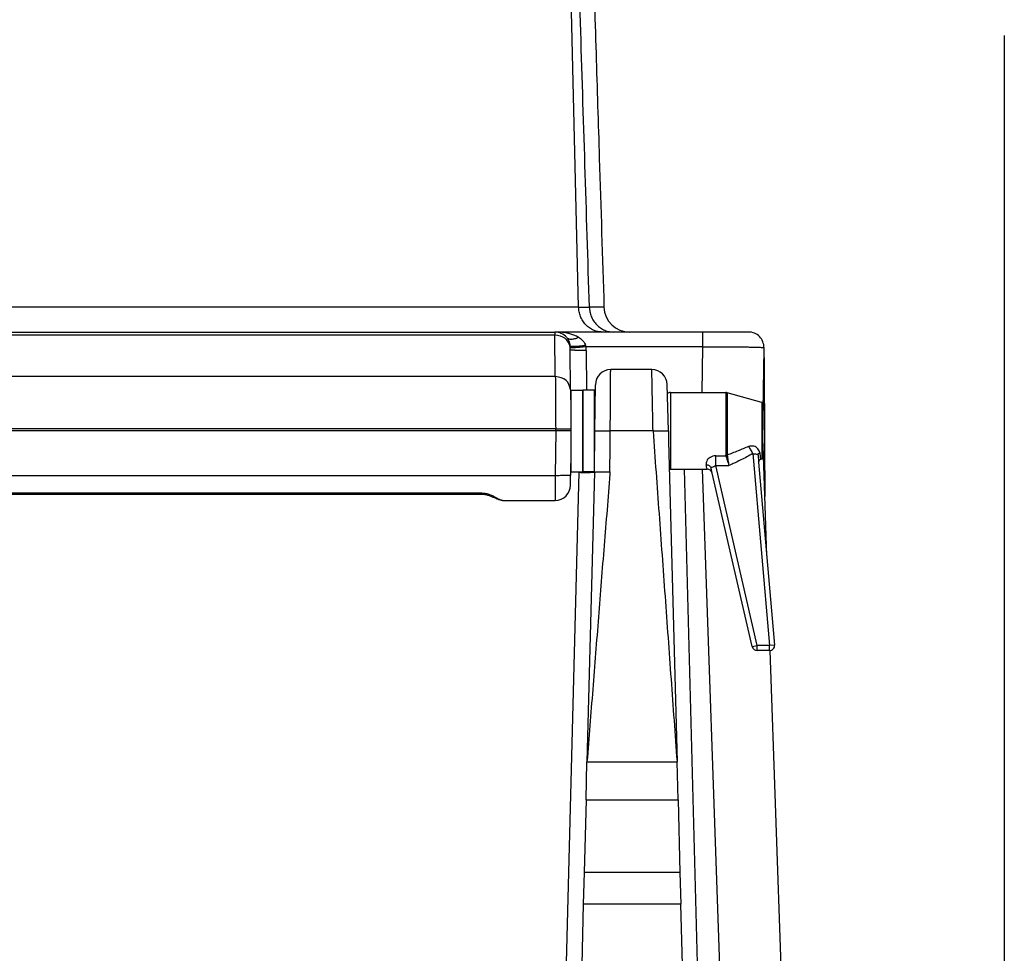
# Model space of a CAD drawing. Units: millimetres. Extents: x -418 to -29, y 85 to 371.
# Drawn here: x -275 to -256, y 245 to 263 of the extents above; entities that cross this region are included whole.
import ezdxf

# ---------------------------------------------------------------- set-up
doc = ezdxf.new("R2010")
doc.units = ezdxf.units.MM
doc.layers.add('1', color=7, linetype='Continuous')
doc.styles.add('CONVERTER_11', font='txt.shx', dxfattribs={"width": 0.54})
doc.dimstyles.new('ME10_DIM_16', dxfattribs={"dimtxt": 40, "dimasz": 30, "dimexe": 20, "dimexo": 20, "dimgap": 20, "dimtad": 0, "dimdec": 0, "dimdsep": 46, "dimtxsty": 'CONVERTER_11', "dimsah": 1, "dimcen": 0.09, "dimclrd": 2, "dimclre": 2, "dimclrt": 4, "dimadec": 0, "dimazin": 0, "dimtfac": 1, "dimtdec": 4, "dimtix": 1, "dimtmove": 0, "dimatfit": 3, "dimfxl": 1, "dimtolj": 1, "dimtzin": 0, "dimarcsym": 0})

# ---------------------------------------------------------------- blocks, each defined once
blk = doc.blocks.new('2052903', base_point=(-2646.09, 2545.02))
at = {"color": 4, "linetype": 'Continuous'}
for p, q in [((-2646.09, 2561.02), (-2646.09, 2553.02)), ((-2646.09, 2561.02), (-2643.79, 2561.02)), ((-2643.79, 2561.02), (-2643.79, 2553.02)), ((-2646.09, 2553.02), (-2646.09, 2553.01)), ((-2646.09, 2553.01), (-2646.09, 2545.02)), ((-2646.09, 2553.01), (-2646.09, 2553.01)), ((-2643.79, 2553.02), (-2643.79, 2545.02)), ((-2646.09, 2545.02), (-2643.79, 2545.02))]:
    blk.add_line(p, q, dxfattribs=at)
blk = doc.blocks.new('2052998_ENTRADA_CA-301__139', base_point=(-2937.09, 2539.43))
at = {"color": 4, "linetype": 'Continuous'}
for p, q in [((-2644.59, 2577.24), (-2647.55, 2699.58)), ((-2847.95, 2571.81), (-2649.23, 2571.81)), ((-2812.05, 2572.37), (-2649.23, 2572.37)), ((-2639.97, 2572.37), (-2649.23, 2572.37)), ((-2649.16, 2563.68), (-2649.23, 2571.81)), ((-2637.8, 2572.37), (-2639.97, 2572.37)), ((-2634.64, 2572.37), (-2637.8, 2572.37)), ((-2620.33, 2572.37), (-2634.64, 2572.37)), ((-2611.32, 2572.37), (-2620.33, 2572.37)), ((-2620.33, 2569.48), (-2643.16, 2569.48)), ((-2620.33, 2569.48), (-2620.48, 2560.52)), ((-2646.16, 2561.04), (-2646.23, 2568.86)), ((-2643.13, 2568.78), (-2643.06, 2561.02)), ((-2608.33, 2569.02), (-2608.6, 2553.02)), ((-2608.32, 2569.32), (-2608.33, 2569.02)), ((-2608.54, 2551.26), (-2608.28, 2566.54)), ((-2649.16, 2563.68), (-2848.02, 2563.68)), ((-2646.16, 2561.04), (-2646.12, 2557.02)), ((-2646.12, 2557.02), (-2646.09, 2553.37)), ((-2649.09, 2553.44), (-2848.09, 2553.44)), ((-2663.75, 2553.02), (-2810.17, 2553.02)), ((-2660.56, 2553.02), (-2663.75, 2553.02)), ((-2660.54, 2553.02), (-2660.56, 2553.02)), ((-2660.49, 2553.02), (-2660.54, 2553.02)), ((-2660.35, 2553.02), (-2660.49, 2553.02)), ((-2649.09, 2553.02), (-2660.35, 2553.02)), ((-2649.09, 2553.02), (-2649.16, 2544.26)), ((-2649.09, 2553.02), (-2649.09, 2553.44)), ((-2646.09, 2553.02), (-2649.09, 2553.02)), ((-2646.09, 2553.01), (-2646.12, 2549.02)), ((-2646.09, 2553.37), (-2646.09, 2553.02)), ((-2646.09, 2553.02), (-2646.09, 2553.01)), ((-2646.09, 2553.01), (-2646.09, 2553.01)), ((-2638.99, 2553.02), (-2638.4, 2553.02)), ((-2630.03, 2553.02), (-2638.4, 2553.02)), ((-2608.63, 2553.02), (-2608.6, 2553.02)), ((-2608.58, 2552.32), (-2608.63, 2552.32)), ((-2646.12, 2549.02), (-2646.16, 2544.34)), ((-2848.01, 2544.26), (-2649.16, 2544.26)), ((-2646.18, 2542.41), (-2646.16, 2544.34)), ((-2833.64, 2540.88), (-2663.54, 2540.88)), ((-2659.5, 2539.43), (-2649.18, 2539.43))]:
    blk.add_line(p, q, dxfattribs=at)
for centre, radius, start, end in [((-2634.64, 2577.37), 5, 181.8004, 270.0012), ((-2649.23, 2569.37), 3, 41.1152, 89.9962), ((-2611.32, 2569.37), 3, 359, 90), ((-2653.81, 2568.67), 7.59, 4.6524, 7.7008), ((-2645.6, 2568.99), 2.48, 11.3833, 19.0343), ((-2651.36, 2568.69), 8.23, 0.5652, 5.4761), ((-2652.22, 2568.8), 5.99, 0.4903, 4.5901), ((-2649.18, 2542.43), 3, 269.9955, 359.4957)]:
    blk.add_arc(centre, radius, start, end, dxfattribs=at)
for points, knots in [([(-2642.48, 2577.24), (-2642.77, 2586.53), (-2643.36, 2605.09), (-2644.24, 2633.2), (-2645.13, 2661.56), (-2645.78, 2682.14), (-2646.17, 2694.69), (-2646.27, 2697.7), (-2646.32, 2699.21)], [0, 0, 0, 0, 27.864577, 55.729185, 84.354979, 112.980435, 117.5042, 122.028015, 122.028015, 122.028015, 122.028015]), ([(-2643.44, 2698.33), (-2643.32, 2694.51), (-2642.98, 2683.6), (-2642.34, 2663.41), (-2641.72, 2643.42), (-2641.09, 2623.69), (-2640.46, 2603.5), (-2639.94, 2586.94), (-2639.63, 2577.22)], [0, 0, 0, 0, 11.456004, 32.758107, 60.583979, 71.453851, 91.989148, 121.167951, 121.167951, 121.167951, 121.167951]), ([(-2644.59, 2577.24), (-2647.08, 2577.24), (-2652.78, 2577.24), (-2662.35, 2577.24), (-2676.27, 2577.24), (-2694.71, 2577.24), (-2717.43, 2577.24), (-2741.46, 2577.24), (-2760.72, 2577.24), (-2774.17, 2577.24), (-2781.79, 2577.24), (-2788.39, 2577.24), (-2794.01, 2577.24), (-2798.39, 2577.24), (-2801.83, 2577.24), (-2805.16, 2577.24), (-2807.43, 2577.24), (-2808.69, 2577.24)], [0, 0, 0, 0, 7.46015, 17.089167, 28.723922, 49.224883, 72.397331, 96.897051, 121.296736, 130.184182, 137.263136, 144.134905, 150.00532, 154.108196, 157.272042, 160.325369, 164.096687, 164.096687, 164.096687, 164.096687]), ([(-2644.59, 2577.24), (-2644.41, 2577.24), (-2644.06, 2577.24), (-2643.53, 2577.24), (-2643, 2577.24), (-2642.65, 2577.24), (-2642.48, 2577.24)], [0, 0, 0, 0, 0.542422, 1.066706, 1.590796, 2.113279, 2.113279, 2.113279, 2.113279]), ([(-2639.97, 2572.37), (-2640.25, 2572.39), (-2640.83, 2572.42), (-2641.68, 2572.69), (-2642.49, 2573.14), (-2643.23, 2573.77), (-2643.82, 2574.55), (-2644.26, 2575.42), (-2644.53, 2576.33), (-2644.57, 2576.94), (-2644.59, 2577.24)], [0, 0, 0, 0, 0.832843, 1.718751, 2.650495, 3.615302, 4.595526, 5.569825, 6.51621, 7.415964, 7.415964, 7.415964, 7.415964]), ([(-2639.63, 2577.22), (-2639.63, 2577.22), (-2639.64, 2577.22), (-2639.66, 2577.22), (-2639.68, 2577.22), (-2639.72, 2577.22), (-2639.76, 2577.22), (-2639.81, 2577.22), (-2639.88, 2577.22), (-2639.95, 2577.22), (-2640.04, 2577.23), (-2640.13, 2577.23), (-2640.24, 2577.23), (-2640.34, 2577.23), (-2640.44, 2577.23), (-2640.53, 2577.23), (-2640.63, 2577.23), (-2640.73, 2577.23), (-2640.84, 2577.23), (-2640.94, 2577.23), (-2641.04, 2577.23), (-2641.15, 2577.24), (-2641.25, 2577.24), (-2641.36, 2577.24), (-2641.46, 2577.24), (-2641.56, 2577.24), (-2641.66, 2577.24), (-2641.75, 2577.24), (-2641.84, 2577.24), (-2641.93, 2577.24), (-2642.01, 2577.24), (-2642.09, 2577.24), (-2642.16, 2577.24), (-2642.23, 2577.24), (-2642.29, 2577.24), (-2642.34, 2577.24), (-2642.39, 2577.24), (-2642.42, 2577.24), (-2642.45, 2577.24), (-2642.47, 2577.24), (-2642.48, 2577.24), (-2642.48, 2577.24)], [0, 0, 0, 0, 0.005016, 0.019897, 0.044673, 0.079351, 0.123936, 0.178432, 0.242844, 0.317176, 0.401431, 0.495614, 0.599729, 0.71378, 0.805599, 0.900898, 0.99914, 1.09979, 1.202313, 1.306171, 1.41083, 1.515753, 1.620405, 1.72425, 1.826752, 1.927376, 2.025585, 2.120843, 2.212615, 2.300365, 2.383557, 2.461656, 2.534125, 2.600429, 2.660031, 2.712397, 2.756989, 2.793273, 2.820713, 2.838772, 2.846915, 2.846915, 2.846915, 2.846915]), ([(-2642.48, 2577.24), (-2642.46, 2576.94), (-2642.41, 2576.33), (-2642.14, 2575.42), (-2641.7, 2574.55), (-2641.09, 2573.77), (-2640.35, 2573.14), (-2639.52, 2572.69), (-2638.66, 2572.42), (-2638.08, 2572.39), (-2637.8, 2572.37)], [0, 0, 0, 0, 0.899976, 1.847428, 2.824316, 3.809203, 4.780961, 5.721653, 6.617797, 7.461251, 7.461251, 7.461251, 7.461251]), ([(-2644.63, 2571.35), (-2644.87, 2571.47), (-2645.59, 2571.83), (-2646.74, 2572.14), (-2648.04, 2572.34), (-2648.83, 2572.36), (-2649.23, 2572.37)], [0, 0, 0, 0, 0.811171, 2.394046, 3.562713, 4.758102, 4.758102, 4.758102, 4.758102]), ([(-2649.23, 2572.37), (-2649.23, 2572.36), (-2649.23, 2572.31), (-2649.23, 2572.2), (-2649.23, 2572.03), (-2649.23, 2571.89), (-2649.23, 2571.81)], [0, 0, 0, 0, 0.0596273, 0.1422632, 0.3189287, 0.5609477, 0.5609477, 0.5609477, 0.5609477]), ([(-2649.23, 2571.81), (-2648.53, 2571.71), (-2647.18, 2571.5), (-2646.58, 2570.27), (-2646.29, 2569.69)], [0, 0, 0, 0, 1.990864, 3.84232, 3.84232, 3.84232, 3.84232]), ([(-2620.33, 2572.37), (-2620.33, 2572.34), (-2620.33, 2572.27), (-2620.33, 2572.1), (-2620.33, 2571.86), (-2620.33, 2571.51), (-2620.33, 2571.07), (-2620.33, 2570.58), (-2620.33, 2570.04), (-2620.33, 2569.67), (-2620.33, 2569.48)], [0, 0, 0, 0, 0.109224, 0.218447, 0.483988, 0.841981, 1.279272, 1.779791, 2.325147, 2.895302, 2.895302, 2.895302, 2.895302]), ([(-2646.97, 2571.35), (-2646.92, 2571.29), (-2646.8, 2571.18), (-2646.57, 2571.06), (-2646.31, 2570.99), (-2646, 2570.97), (-2645.68, 2571), (-2645.33, 2571.07), (-2644.98, 2571.19), (-2644.75, 2571.29), (-2644.63, 2571.35)], [0, 0, 0, 0, 0.232817, 0.482313, 0.75591, 1.057806, 1.388178, 1.743197, 2.11617, 2.498741, 2.498741, 2.498741, 2.498741]), ([(-2646.97, 2571.35), (-2646.91, 2571.27), (-2646.74, 2571.06), (-2646.54, 2570.66), (-2646.38, 2570.19), (-2646.32, 2569.85), (-2646.29, 2569.69)], [0, 0, 0, 0, 0.303999, 0.812885, 1.307379, 1.820018, 1.820018, 1.820018, 1.820018]), ([(-2646.29, 2569.69), (-2646.29, 2569.68), (-2646.29, 2569.68), (-2646.27, 2569.67), (-2646.25, 2569.65), (-2646.2, 2569.63), (-2646.14, 2569.61), (-2646.07, 2569.6), (-2645.98, 2569.59), (-2645.89, 2569.58), (-2645.79, 2569.57), (-2645.68, 2569.57), (-2645.56, 2569.57), (-2645.43, 2569.57), (-2645.28, 2569.57), (-2645.11, 2569.58), (-2644.92, 2569.59), (-2644.72, 2569.61), (-2644.51, 2569.63), (-2644.26, 2569.66), (-2643.95, 2569.69), (-2643.6, 2569.74), (-2643.37, 2569.78), (-2643.25, 2569.8)], [0, 0, 0, 0, 0.006064, 0.012397, 0.05149, 0.101014, 0.162388, 0.236614, 0.324487, 0.4146, 0.515678, 0.627342, 0.749191, 0.88081, 1.021774, 1.201686, 1.392055, 1.591081, 1.796956, 2.007864, 2.365182, 2.722575, 3.072599, 3.072599, 3.072599, 3.072599]), ([(-2643.16, 2569.48), (-2643.35, 2569.46), (-2643.71, 2569.43), (-2644.2, 2569.38), (-2644.63, 2569.35), (-2644.97, 2569.33), (-2645.28, 2569.3), (-2645.55, 2569.29), (-2645.79, 2569.28), (-2645.97, 2569.27), (-2646.11, 2569.27), (-2646.19, 2569.27), (-2646.23, 2569.28), (-2646.25, 2569.28)], [0, 0, 0, 0, 0.548758, 1.108765, 1.473037, 1.818155, 2.1342, 2.412401, 2.646012, 2.83084, 2.965416, 3.050683, 3.090995, 3.090995, 3.090995, 3.090995]), ([(-2644.63, 2571.35), (-2644.5, 2571.27), (-2644.19, 2571.08), (-2643.78, 2570.7), (-2643.44, 2570.26), (-2643.31, 2569.94), (-2643.25, 2569.8)], [0, 0, 0, 0, 0.455249, 1.084485, 1.659436, 2.116326, 2.116326, 2.116326, 2.116326]), ([(-2620.33, 2569.48), (-2619.93, 2569.48), (-2619.15, 2569.49), (-2617.99, 2569.49), (-2616.85, 2569.49), (-2615.75, 2569.49), (-2614.68, 2569.48), (-2613.68, 2569.47), (-2612.73, 2569.46), (-2611.86, 2569.45), (-2611.07, 2569.43), (-2610.37, 2569.42), (-2609.77, 2569.4), (-2609.27, 2569.38), (-2608.87, 2569.37), (-2608.59, 2569.35), (-2608.41, 2569.35), (-2608.34, 2569.33), (-2608.32, 2569.32)], [0, 0, 0, 0, 1.177006, 2.342658, 3.485748, 4.595271, 5.66054, 6.671294, 7.617802, 8.490954, 9.282348, 9.984371, 10.59027, 11.094214, 11.491362, 11.777912, 11.951194, 12.010167, 12.010167, 12.010167, 12.010167]), ([(-2643.13, 2568.78), (-2643.22, 2568.77), (-2643.41, 2568.77), (-2643.69, 2568.77), (-2643.98, 2568.77), (-2644.24, 2568.77), (-2644.46, 2568.77), (-2644.64, 2568.78), (-2644.82, 2568.78), (-2644.99, 2568.78), (-2645.16, 2568.78), (-2645.31, 2568.79), (-2645.44, 2568.79), (-2645.56, 2568.79), (-2645.67, 2568.8), (-2645.77, 2568.8), (-2645.86, 2568.81), (-2645.94, 2568.81), (-2646.01, 2568.82), (-2646.07, 2568.82), (-2646.13, 2568.83), (-2646.17, 2568.84), (-2646.2, 2568.84), (-2646.21, 2568.84), (-2646.22, 2568.85), (-2646.22, 2568.85), (-2646.22, 2568.85), (-2646.23, 2568.85), (-2646.23, 2568.85), (-2646.23, 2568.85), (-2646.23, 2568.86)], [0, 0, 0, 0, 0.278469, 0.56403, 0.852792, 1.140869, 1.330234, 1.515741, 1.696017, 1.869691, 2.035392, 2.191748, 2.317678, 2.435098, 2.543674, 2.643071, 2.732953, 2.812987, 2.882843, 2.951861, 3.007449, 3.049954, 3.072766, 3.089346, 3.096054, 3.098741, 3.102303, 3.102812, 3.104573, 3.106334, 3.106334, 3.106334, 3.106334]), ([(-2608.33, 2569.02), (-2608.33, 2568.91), (-2608.33, 2568.71), (-2608.33, 2568.4), (-2608.33, 2568.08), (-2608.32, 2567.86), (-2608.32, 2567.75)], [0, 0, 0, 0, 0.327193, 0.604377, 0.936881, 1.267938, 1.267938, 1.267938, 1.267938]), ([(-2608.33, 2569.02), (-2608.33, 2568.85), (-2608.33, 2568.43), (-2608.33, 2567.82), (-2608.3, 2567.16), (-2608.28, 2566.75), (-2608.28, 2566.54)], [0, 0, 0, 0, 0.520225, 1.239561, 1.851078, 2.484426, 2.484426, 2.484426, 2.484426]), ([(-2608.32, 2567.75), (-2608.31, 2567.67), (-2608.31, 2567.5), (-2608.3, 2567.25), (-2608.29, 2566.98), (-2608.28, 2566.8), (-2608.28, 2566.71)], [0, 0, 0, 0, 0.248736, 0.49809, 0.763636, 1.042828, 1.042828, 1.042828, 1.042828]), ([(-2608.28, 2566.62), (-2608.28, 2566.62), (-2608.28, 2566.63), (-2608.28, 2566.64), (-2608.28, 2566.65), (-2608.28, 2566.66), (-2608.28, 2566.67), (-2608.28, 2566.69), (-2608.28, 2566.7), (-2608.28, 2566.71), (-2608.28, 2566.71)], [0, 0, 0, 0, 0.01152396, 0.02305439, 0.03459122, 0.04613438, 0.05768379, 0.06923938, 0.08080108, 0.0923688, 0.0923688, 0.0923688, 0.0923688]), ([(-2608.28, 2566.62), (-2608.28, 2566.6), (-2608.28, 2566.58), (-2608.28, 2566.55), (-2608.28, 2566.54)], [0, 0, 0, 0, 0.03894693, 0.08129332, 0.08129332, 0.08129332, 0.08129332]), ([(-2608.28, 2566.54), (-2608.26, 2561.98), (-2608.21, 2553.19), (-2608.17, 2544.41), (-2608.16, 2540.18)], [0, 0, 0, 0, 13.675457, 26.357819, 26.357819, 26.357819, 26.357819]), ([(-2649.16, 2563.68), (-2649.15, 2562.26), (-2649.12, 2558.85), (-2649.1, 2555.44), (-2649.09, 2553.44)], [0, 0, 0, 0, 4.241685, 10.235169, 10.235169, 10.235169, 10.235169]), ([(-2646.16, 2561.04), (-2646.37, 2561.76), (-2646.81, 2563.25), (-2648.35, 2563.53), (-2649.16, 2563.68)], [0, 0, 0, 0, 2.068124, 4.316744, 4.316744, 4.316744, 4.316744]), ([(-2649.09, 2553.44), (-2648.92, 2553.45), (-2648.58, 2553.45), (-2648.08, 2553.45), (-2647.61, 2553.44), (-2647.18, 2553.44), (-2646.82, 2553.43), (-2646.52, 2553.42), (-2646.3, 2553.4), (-2646.16, 2553.4), (-2646.11, 2553.37), (-2646.09, 2553.37)], [0, 0, 0, 0, 0.520829, 1.025836, 1.499703, 1.928055, 2.29792, 2.598126, 2.819667, 2.956105, 3.005153, 3.005153, 3.005153, 3.005153]), ([(-2608.58, 2552.36), (-2608.58, 2552.41), (-2608.59, 2552.5), (-2608.59, 2552.63), (-2608.59, 2552.75), (-2608.6, 2552.84), (-2608.6, 2552.91), (-2608.6, 2552.97), (-2608.6, 2553), (-2608.6, 2553.02), (-2608.6, 2553.02)], [0, 0, 0, 0, 0.1504928, 0.2826154, 0.3960131, 0.490331, 0.5650854, 0.6198304, 0.6544324, 0.668758, 0.668758, 0.668758, 0.668758]), ([(-2608.58, 2552.32), (-2608.58, 2552.33), (-2608.58, 2552.34), (-2608.58, 2552.35), (-2608.58, 2552.36)], [0, 0, 0, 0, 0.01574673, 0.03119245, 0.03119245, 0.03119245, 0.03119245]), ([(-2608.58, 2552.24), (-2608.58, 2552.25), (-2608.58, 2552.28), (-2608.58, 2552.31), (-2608.58, 2552.32)], [0, 0, 0, 0, 0.0442889, 0.08842525, 0.08842525, 0.08842525, 0.08842525]), ([(-2608.54, 2551.26), (-2608.55, 2551.34), (-2608.55, 2551.5), (-2608.56, 2551.75), (-2608.57, 2551.99), (-2608.57, 2552.16), (-2608.58, 2552.24)], [0, 0, 0, 0, 0.245703, 0.4907278, 0.7350732, 0.9787393, 0.9787393, 0.9787393, 0.9787393]), ([(-2608.54, 2550.61), (-2608.54, 2550.72), (-2608.54, 2550.93), (-2608.54, 2551.15), (-2608.54, 2551.26)], [0, 0, 0, 0, 0.3242417, 0.6474623, 0.6474623, 0.6474623, 0.6474623]), ([(-2649.16, 2544.26), (-2649.16, 2544.18), (-2649.17, 2544.02), (-2649.17, 2543.78), (-2649.17, 2543.54), (-2649.17, 2543.31), (-2649.17, 2543.08), (-2649.17, 2542.85), (-2649.17, 2542.62), (-2649.17, 2542.4), (-2649.17, 2542.18), (-2649.17, 2541.97), (-2649.17, 2541.77), (-2649.17, 2541.57), (-2649.17, 2541.37), (-2649.17, 2541.19), (-2649.17, 2541.01), (-2649.17, 2540.84), (-2649.17, 2540.68), (-2649.17, 2540.52), (-2649.17, 2540.38), (-2649.18, 2540.24), (-2649.18, 2540.12), (-2649.18, 2540), (-2649.18, 2539.9), (-2649.18, 2539.8), (-2649.18, 2539.72), (-2649.18, 2539.64), (-2649.18, 2539.58), (-2649.18, 2539.53), (-2649.18, 2539.49), (-2649.18, 2539.46), (-2649.18, 2539.44), (-2649.18, 2539.44), (-2649.18, 2539.43)], [0, 0, 0, 0, 0.239543, 0.478131, 0.715216, 0.950253, 1.182701, 1.412023, 1.637692, 1.859188, 2.075999, 2.287627, 2.493583, 2.693393, 2.886596, 3.072748, 3.25142, 3.4222, 3.584694, 3.738529, 3.883349, 4.018821, 4.144632, 4.260491, 4.366131, 4.461307, 4.545799, 4.61941, 4.681969, 4.73333, 4.773374, 4.802006, 4.819162, 4.824813, 4.824813, 4.824813, 4.824813]), ([(-2646.16, 2544.34), (-2646.18, 2544.33), (-2646.24, 2544.31), (-2646.38, 2544.3), (-2646.59, 2544.28), (-2646.89, 2544.27), (-2647.26, 2544.26), (-2647.68, 2544.26), (-2648.15, 2544.26), (-2648.65, 2544.25), (-2648.99, 2544.26), (-2649.16, 2544.26)], [0, 0, 0, 0, 0.049048, 0.185486, 0.407026, 0.707233, 1.077098, 1.50545, 1.979316, 2.484324, 3.005153, 3.005153, 3.005153, 3.005153]), ([(-2663.54, 2540.88), (-2663.54, 2540.84), (-2663.54, 2540.78), (-2663.54, 2540.69), (-2663.54, 2540.64), (-2663.54, 2540.61), (-2663.54, 2540.6), (-2663.54, 2540.59)], [0, 0, 0, 0, 0.1133791, 0.2020655, 0.2472233, 0.2733093, 0.2898595, 0.2898595, 0.2898595, 0.2898595]), ([(-2663.54, 2540.88), (-2663.35, 2540.87), (-2662.88, 2540.85), (-2662.25, 2540.67), (-2661.61, 2540.41), (-2661.07, 2540.15), (-2660.56, 2539.87), (-2660.14, 2539.65), (-2659.8, 2539.48), (-2659.59, 2539.45), (-2659.5, 2539.43)], [0, 0, 0, 0, 0.570132, 1.393384, 1.942999, 2.650013, 3.206272, 3.681661, 4.081757, 4.327683, 4.327683, 4.327683, 4.327683]), ([(-2659.5, 2539.43), (-2659.65, 2539.45), (-2659.97, 2539.47), (-2660.31, 2539.6), (-2660.54, 2539.69), (-2660.75, 2539.78), (-2661.09, 2539.92), (-2661.61, 2540.14), (-2662.2, 2540.37), (-2662.75, 2540.51), (-2663.2, 2540.58), (-2663.42, 2540.59), (-2663.54, 2540.59)], [0, 0, 0, 0, 0.440482, 0.966476, 1.059024, 1.185153, 1.651075, 2.175751, 2.873597, 3.541708, 3.881441, 4.225004, 4.225004, 4.225004, 4.225004])]:
    blk.add_open_spline(points, degree=3, knots=knots, dxfattribs=at)
blk.add_open_spline([(-2663.54, 2540.59), (-2677.71, 2540.59), (-2706.06, 2540.59), (-2748.59, 2540.59), (-2791.11, 2540.59), (-2819.47, 2540.59), (-2833.64, 2540.59)], degree=3, dxfattribs=at)
blk = doc.blocks.new('C_ENTRADA_COMBI__140', base_point=(-2937.09, 2539.43))
for name, p in [('2052998_ENTRADA_CA-301__139', (-2937.09, 2539.43)), ('2052903', (-2646.09, 2545.02))]:
    blk.add_blockref(name, p)
blk = doc.blocks.new('EJE_BISAGRA', base_point=(-2895.63, 2549.02))
at = {"color": 4, "linetype": 'Continuous'}
for p, q in [((-2646.12, 2557.02), (-2646.09, 2557.02)), ((-2643.79, 2557.02), (-2643.77, 2557.02)), ((-2641.47, 2557.02), (-2641.37, 2557.02)), ((-2646.12, 2549.02), (-2646.09, 2549.02)), ((-2643.79, 2549.02), (-2643.77, 2549.02)), ((-2641.47, 2549.02), (-2641.44, 2549.02))]:
    blk.add_line(p, q, dxfattribs=at)
blk = doc.blocks.new('POMO_1118_22_302__141', base_point=(-2627.22, 2510.02))
at = {"color": 4, "linetype": 'Continuous'}
for p, q in [((-2626.63, 2560.52), (-2615.77, 2560.52)), ((-2626.63, 2560.52), (-2626.63, 2545.52)), ((-2608.7, 2558.55), (-2615.49, 2560.49)), ((-2608.7, 2558.55), (-2608.7, 2547.5)), ((-2608.63, 2547.6), (-2608.63, 2558.45)), ((-2615.76, 2548.17), (-2615.77, 2548.26)), ((-2615.49, 2548.22), (-2615.5, 2548.29)), ((-2610.51, 2548.57), (-2607.22, 2511.02)), ((-2609.48, 2548.35), (-2609.36, 2546.9)), ((-2617.76, 2548.17), (-2615.76, 2548.17)), ((-2609.36, 2546.9), (-2606.22, 2511.11)), ((-2608.7, 2547.5), (-2608.99, 2547.42)), ((-2626.63, 2545.52), (-2619.42, 2545.52)), ((-2618.45, 2544.75), (-2618.68, 2545.75)), ((-2610.61, 2510.8), (-2618.45, 2544.75)), ((-2617.76, 2546.22), (-2615.21, 2546.22)), ((-2609.64, 2511.02), (-2617.76, 2546.22)), ((-2610.61, 2510.8), (-2609.64, 2511.02)), ((-2609.64, 2510.02), (-2609.64, 2511.02)), ((-2607.22, 2511.02), (-2609.64, 2511.02)), ((-2607.22, 2510.02), (-2609.64, 2510.02)), ((-2606.22, 2511.11), (-2607.22, 2511.02)), ((-2607.22, 2510.02), (-2607.22, 2511.02))]:
    blk.add_line(p, q, dxfattribs=at)
for centre, radius, start, end in [((-2626.63, 2559.52), 1, 90, 126.3197), ((-2615.77, 2559.52), 1, 74.0667, 89.9879), ((-2608.73, 2558.45), 0.1, 0, 74.0546), ((-2615.79, 2549.8), 1.54, 270.7569, 281.0344), ((-2615.96, 2549.71), 1.56, 277.2313, 287.2602), ((-2608.86, 2546.94), 0.5, 105.9454, 185), ((-2608.73, 2547.6), 0.1, 285.9454, 0), ((-2626.63, 2546.52), 1, 258.162, 270), ((-2619.42, 2544.52), 1, 13, 90), ((-2609.64, 2511.02), 1, 193, 270), ((-2607.22, 2511.02), 1, 270, 5)]:
    blk.add_arc(centre, radius, start, end, dxfattribs=at)
for points, knots in [([(-2615.77, 2560.52), (-2615.77, 2560.46), (-2615.77, 2560.33), (-2615.77, 2560.05), (-2615.77, 2559.62), (-2615.77, 2558.84), (-2615.77, 2557.69), (-2615.77, 2556.16), (-2615.77, 2554.46), (-2615.77, 2552.87), (-2615.77, 2551.48), (-2615.77, 2550.34), (-2615.77, 2549.28), (-2615.77, 2548.59), (-2615.77, 2548.26)], [0, 0, 0, 0, 0.190146, 0.380291, 0.844476, 1.477203, 2.744005, 4.295996, 6.040115, 7.871776, 9.057475, 10.203587, 11.27975, 12.260074, 12.260074, 12.260074, 12.260074]), ([(-2615.49, 2560.49), (-2615.49, 2560.42), (-2615.49, 2560.3), (-2615.49, 2560.02), (-2615.49, 2559.59), (-2615.49, 2558.81), (-2615.49, 2557.66), (-2615.49, 2556.15), (-2615.49, 2554.45), (-2615.49, 2552.87), (-2615.49, 2551.49), (-2615.49, 2550.36), (-2615.5, 2549.3), (-2615.5, 2548.62), (-2615.5, 2548.29)], [0, 0, 0, 0, 0.18917, 0.37834, 0.840144, 1.469625, 2.729928, 4.273957, 6.009128, 7.831393, 9.011009, 10.151241, 11.219712, 12.193306, 12.193306, 12.193306, 12.193306]), ([(-2611.33, 2549.97), (-2611.68, 2549.82), (-2612.36, 2549.52), (-2613.44, 2549.09), (-2614.48, 2548.68), (-2615.18, 2548.41), (-2615.5, 2548.29)], [0, 0, 0, 0, 1.133198, 2.238124, 3.48854, 4.492425, 4.492425, 4.492425, 4.492425]), ([(-2615.49, 2548.22), (-2615.47, 2548.08), (-2615.43, 2547.76), (-2615.36, 2547.27), (-2615.28, 2546.75), (-2615.23, 2546.4), (-2615.21, 2546.22)], [0, 0, 0, 0, 0.451269, 0.948958, 1.497495, 2.021001, 2.021001, 2.021001, 2.021001]), ([(-2610.51, 2548.57), (-2610.89, 2548.35), (-2611.66, 2547.92), (-2612.93, 2547.27), (-2614.12, 2546.71), (-2614.91, 2546.36), (-2615.21, 2546.22)], [0, 0, 0, 0, 1.33579, 2.638723, 4.28691, 5.258876, 5.258876, 5.258876, 5.258876]), ([(-2609.12, 2548.76), (-2609.22, 2549.01), (-2609.44, 2549.58), (-2610.3, 2550.16), (-2610.98, 2550.04), (-2611.33, 2549.97)], [0, 0, 0, 0, 0.822723, 1.791646, 2.823643, 2.823643, 2.823643, 2.823643]), ([(-2611.33, 2549.97), (-2611.27, 2549.87), (-2611.13, 2549.64), (-2610.92, 2549.28), (-2610.71, 2548.92), (-2610.57, 2548.68), (-2610.51, 2548.57)], [0, 0, 0, 0, 0.377705, 0.779186, 1.258101, 1.627275, 1.627275, 1.627275, 1.627275]), ([(-2610.51, 2548.57), (-2610.38, 2548.56), (-2610.13, 2548.53), (-2609.83, 2548.48), (-2609.59, 2548.45), (-2609.51, 2548.37), (-2609.48, 2548.35)], [0, 0, 0, 0, 0.39055, 0.724217, 0.954595, 1.063578, 1.063578, 1.063578, 1.063578]), ([(-2609.48, 2548.35), (-2609.46, 2548.44), (-2609.42, 2548.64), (-2609.23, 2548.72), (-2609.12, 2548.76)], [0, 0, 0, 0, 0.2660724, 0.5793945, 0.5793945, 0.5793945, 0.5793945]), ([(-2609.12, 2548.76), (-2609.1, 2548.57), (-2609.07, 2548.24), (-2609.04, 2547.85), (-2609.01, 2547.59), (-2609, 2547.48), (-2608.99, 2547.42)], [0, 0, 0, 0, 0.571084, 0.993684, 1.16714, 1.340597, 1.340597, 1.340597, 1.340597]), ([(-2617.76, 2548.17), (-2618.14, 2548.1), (-2618.85, 2547.97), (-2619.58, 2547.22), (-2619.63, 2546.65), (-2619.66, 2546.41)], [0, 0, 0, 0, 1.141518, 2.120647, 2.838174, 2.838174, 2.838174, 2.838174]), ([(-2619.42, 2545.52), (-2619.43, 2545.56), (-2619.45, 2545.64), (-2619.51, 2545.85), (-2619.58, 2546.11), (-2619.63, 2546.33), (-2619.66, 2546.41)], [0, 0, 0, 0, 0.116148, 0.2322961, 0.6587067, 0.9120664, 0.9120664, 0.9120664, 0.9120664]), ([(-2619.66, 2546.41), (-2619.42, 2546.38), (-2618.98, 2546.34), (-2618.78, 2545.94), (-2618.68, 2545.75)], [0, 0, 0, 0, 0.652038, 1.249921, 1.249921, 1.249921, 1.249921]), ([(-2617.76, 2546.22), (-2617.76, 2546.4), (-2617.76, 2546.74), (-2617.76, 2547.25), (-2617.76, 2547.72), (-2617.76, 2548.02), (-2617.76, 2548.17)], [0, 0, 0, 0, 0.525683, 1.035098, 1.512484, 1.943067, 1.943067, 1.943067, 1.943067]), ([(-2615.76, 2548.17), (-2615.72, 2548.02), (-2615.63, 2547.72), (-2615.5, 2547.25), (-2615.35, 2546.74), (-2615.26, 2546.4), (-2615.21, 2546.22)], [0, 0, 0, 0, 0.450799, 0.947875, 1.47793, 2.019736, 2.019736, 2.019736, 2.019736]), ([(-2618.68, 2545.75), (-2618.66, 2545.78), (-2618.6, 2545.87), (-2618.39, 2545.95), (-2618.11, 2546.09), (-2617.89, 2546.18), (-2617.76, 2546.22)], [0, 0, 0, 0, 0.099437, 0.325455, 0.656128, 1.044122, 1.044122, 1.044122, 1.044122])]:
    blk.add_open_spline(points, degree=3, knots=knots, dxfattribs=at)
blk = doc.blocks.new('C_BISAGRA__142', base_point=(-2895.63, 2510.02))
for name, p in [('POMO_1118_22_302__141', (-2627.22, 2510.02)), ('EJE_BISAGRA', (-2895.63, 2549.02))]:
    blk.add_blockref(name, p)
blk = doc.blocks.new('2052903_1_1', base_point=(-2643.77, 2545.02))
at = {"color": 4, "linetype": 'Continuous'}
for p, q in [((-2641.47, 2561.02), (-2643.77, 2561.02)), ((-2643.77, 2545.02), (-2643.77, 2561.02)), ((-2641.47, 2545.14), (-2641.47, 2561.02)), ((-2641.47, 2545.02), (-2643.77, 2545.02))]:
    blk.add_line(p, q, dxfattribs=at)
blk = doc.blocks.new('2053535_TAPA_CK-301__143', base_point=(-2941.59, 2420.74))
at = {"color": 4, "linetype": 'Continuous'}
for p, q in [((-2630.27, 2565.02), (-2638.32, 2565.02)), ((-2641.4, 2553), (-2641.32, 2562.05)), ((-2627.03, 2553.05), (-2627.27, 2562.1)), ((-2663.75, 2553.02), (-2810.17, 2553.02)), ((-2660.56, 2553.02), (-2663.75, 2553.02)), ((-2660.54, 2553.02), (-2660.56, 2553.02)), ((-2660.49, 2553.02), (-2660.54, 2553.02)), ((-2660.35, 2553.02), (-2660.49, 2553.02)), ((-2649.09, 2553.02), (-2660.35, 2553.02)), ((-2646.09, 2553.02), (-2649.09, 2553.02)), ((-2641.47, 2545.02), (-2641.4, 2553)), ((-2638.99, 2553.02), (-2638.4, 2553.02)), ((-2630.03, 2553.02), (-2638.4, 2553.02)), ((-2627.03, 2553.05), (-2626.98, 2551.02)), ((-2626.98, 2551.01), (-2625.33, 2488.26)), ((-2608.51, 2550.3), (-2608.5, 2550.13)), ((-2607.75, 2528.54), (-2608.5, 2550.13)), ((-2647.64, 2424.03), (-2644.47, 2544.92)), ((-2644.47, 2545.02), (-2644.47, 2544.92)), ((-2641.47, 2544.97), (-2642.96, 2488.26)), ((-2641.47, 2544.97), (-2641.47, 2545.02)), ((-2620.65, 2424.03), (-2623.84, 2545.52)), ((-2616.09, 2424.03), (-2620.34, 2545.52)), ((-2604.1, 2424.03), (-2607.1, 2510.03)), ((-2643.15, 2480.84), (-2642.96, 2488.26)), ((-2642.96, 2488.26), (-2625.33, 2488.26)), ((-2625.14, 2480.84), (-2625.33, 2488.26)), ((-2643.15, 2480.84), (-2643.52, 2466.6)), ((-2643.15, 2480.84), (-2625.14, 2480.84)), ((-2625.14, 2480.84), (-2624.77, 2466.6)), ((-2643.52, 2466.6), (-2643.69, 2460.4)), ((-2624.77, 2466.6), (-2643.52, 2466.6)), ((-2624.77, 2466.6), (-2624.61, 2460.4)), ((-2643.69, 2460.4), (-2644, 2448.53)), ((-2624.61, 2460.4), (-2643.69, 2460.4)), ((-2624.29, 2448.53), (-2624.61, 2460.4))]:
    blk.add_line(p, q, dxfattribs=at)
for centre, start, end in [((-2638.32, 2562.02), 90, 179.5), ((-2630.27, 2562.02), 1.5, 90), ((-2611.5, 2550.02), 2, 16.7907)]:
    blk.add_arc(centre, 3, start, end, dxfattribs=at)
for points, knots in [([(-2638.4, 2553.02), (-2638.4, 2553.8), (-2638.39, 2555.33), (-2638.37, 2557.54), (-2638.36, 2559.59), (-2638.35, 2561.39), (-2638.34, 2562.87), (-2638.33, 2563.89), (-2638.33, 2564.57), (-2638.32, 2564.87), (-2638.32, 2565.02)], [0, 0, 0, 0, 2.330399, 4.572074, 6.652788, 8.4768, 9.973363, 11.085306, 11.542783, 12.00026, 12.00026, 12.00026, 12.00026]), ([(-2630.03, 2553.02), (-2630.05, 2553.8), (-2630.08, 2555.33), (-2630.12, 2557.54), (-2630.16, 2559.59), (-2630.2, 2561.39), (-2630.22, 2562.87), (-2630.24, 2563.89), (-2630.26, 2564.57), (-2630.26, 2564.87), (-2630.27, 2565.02)], [0, 0, 0, 0, 2.330546, 4.572408, 6.653404, 8.477755, 9.974711, 11.087002, 11.544654, 12.002305, 12.002305, 12.002305, 12.002305]), ([(-2641.4, 2553), (-2641.4, 2553), (-2641.4, 2553), (-2641.39, 2553), (-2641.38, 2553), (-2641.36, 2553.01), (-2641.33, 2553.01), (-2641.29, 2553.01), (-2641.24, 2553.01), (-2641.17, 2553.01), (-2641.08, 2553.02), (-2640.98, 2553.02), (-2640.87, 2553.02), (-2640.74, 2553.02), (-2640.6, 2553.02), (-2640.45, 2553.02), (-2640.29, 2553.02), (-2640.12, 2553.02), (-2639.9, 2553.02), (-2639.63, 2553.02), (-2639.31, 2553.02), (-2639.09, 2553.02), (-2638.99, 2553.02)], [0, 0, 0, 0, 0.004654, 0.009997, 0.021789, 0.038501, 0.068748, 0.108408, 0.15774, 0.229883, 0.316435, 0.417066, 0.531448, 0.659249, 0.799466, 0.951291, 1.113415, 1.284527, 1.463319, 1.774004, 2.094392, 2.41751, 2.41751, 2.41751, 2.41751]), ([(-2638.47, 2545.02), (-2638.47, 2545.1), (-2638.47, 2545.25), (-2638.47, 2546.58), (-2638.43, 2549.04), (-2638.42, 2551.48), (-2638.4, 2552.81), (-2638.4, 2552.96), (-2638.4, 2553.02)], [0, 0, 0, 0, 0.226934, 0.450397, 4.015975, 7.581554, 7.796417, 8.005499, 8.005499, 8.005499, 8.005499]), ([(-2630.03, 2553.02), (-2629.94, 2553.02), (-2629.76, 2553.03), (-2629.48, 2553.03), (-2629.21, 2553.03), (-2628.96, 2553.03), (-2628.75, 2553.04), (-2628.57, 2553.04), (-2628.39, 2553.04), (-2628.22, 2553.04), (-2628.06, 2553.05), (-2627.92, 2553.05), (-2627.79, 2553.05), (-2627.68, 2553.05), (-2627.57, 2553.05), (-2627.48, 2553.06), (-2627.39, 2553.06), (-2627.31, 2553.06), (-2627.25, 2553.06), (-2627.19, 2553.06), (-2627.15, 2553.06), (-2627.11, 2553.06), (-2627.08, 2553.06), (-2627.06, 2553.06), (-2627.05, 2553.06), (-2627.04, 2553.05), (-2627.04, 2553.05), (-2627.03, 2553.05), (-2627.03, 2553.05), (-2627.03, 2553.05)], [0, 0, 0, 0, 0.269606, 0.546071, 0.825632, 1.104525, 1.287848, 1.467432, 1.641947, 1.810062, 1.970446, 2.121767, 2.243621, 2.357229, 2.462261, 2.558388, 2.645279, 2.722605, 2.790036, 2.841181, 2.884931, 2.921412, 2.950752, 2.973164, 2.988899, 2.994098, 2.996174, 3.001244, 3.001968, 3.001968, 3.001968, 3.001968]), ([(-2630.03, 2553.02), (-2629.64, 2547.63), (-2628.86, 2536.84), (-2627.68, 2520.65), (-2626.51, 2504.46), (-2625.73, 2493.66), (-2625.33, 2488.26)], [0, 0, 0, 0, 16.227635, 32.45527, 48.694441, 64.933612, 64.933612, 64.933612, 64.933612]), ([(-2608.63, 2550.98), (-2608.59, 2550.84), (-2608.53, 2550.62), (-2608.52, 2550.39), (-2608.51, 2550.3)], [0, 0, 0, 0, 0.4194578, 0.6917329, 0.6917329, 0.6917329, 0.6917329]), ([(-2608.63, 2550.14), (-2608.61, 2550.14), (-2608.58, 2550.14), (-2608.54, 2550.14), (-2608.52, 2550.14), (-2608.51, 2550.13), (-2608.5, 2550.13)], [0, 0, 0, 0, 0.0550085, 0.0945378, 0.1185581, 0.1274072, 0.1274072, 0.1274072, 0.1274072]), ([(-2644.47, 2544.92), (-2644.4, 2544.91), (-2644.26, 2544.91), (-2644.06, 2544.91), (-2643.88, 2544.91), (-2643.71, 2544.91), (-2643.56, 2544.9), (-2643.44, 2544.9), (-2643.28, 2544.9), (-2643.11, 2544.9), (-2642.91, 2544.9), (-2642.73, 2544.9), (-2642.58, 2544.91), (-2642.46, 2544.91), (-2642.32, 2544.91), (-2642.16, 2544.91), (-2641.99, 2544.92), (-2641.84, 2544.92), (-2641.72, 2544.93), (-2641.63, 2544.94), (-2641.57, 2544.94), (-2641.53, 2544.95), (-2641.5, 2544.95), (-2641.48, 2544.96), (-2641.47, 2544.96), (-2641.47, 2544.97), (-2641.47, 2544.97)], [0, 0, 0, 0, 0.216908, 0.417917, 0.601937, 0.76788, 0.914655, 1.041173, 1.146341, 1.374814, 1.576171, 1.750738, 1.89884, 2.020801, 2.116944, 2.315527, 2.491389, 2.64334, 2.770195, 2.848602, 2.90719, 2.948855, 2.976511, 2.993115, 3.001743, 3.005848, 3.005848, 3.005848, 3.005848]), ([(-2638.47, 2545.02), (-2638.48, 2544.94), (-2638.49, 2544.79), (-2638.82, 2539.98), (-2639.63, 2530.57), (-2640.72, 2516.52), (-2641.84, 2502.42), (-2642.58, 2492.98), (-2642.96, 2488.26)], [0, 0, 0, 0, 0.226811, 0.45017, 14.491636, 28.533102, 42.734246, 56.935389, 56.935389, 56.935389, 56.935389]), ([(-2641.47, 2544.97), (-2641.44, 2544.97), (-2641.37, 2544.97), (-2641.2, 2544.98), (-2640.99, 2544.99), (-2640.77, 2545), (-2640.44, 2545.01), (-2640.05, 2545.02), (-2639.55, 2545.02), (-2639.04, 2545.03), (-2638.67, 2545.02), (-2638.47, 2545.02)], [0, 0, 0, 0, 0.105585, 0.211169, 0.49801, 0.735988, 0.880312, 1.483179, 1.898307, 2.401518, 3.003239, 3.003239, 3.003239, 3.003239])]:
    blk.add_open_spline(points, degree=3, knots=knots, dxfattribs=at)
blk.add_open_spline([(-2626.98, 2551.02), (-2626.98, 2551.02), (-2626.98, 2551.02), (-2626.98, 2551.01), (-2626.98, 2551.01)], degree=3, dxfattribs=at)
blk = doc.blocks.new('C_TAPA_COMBI__144', base_point=(-2941.59, 2420.74))
for name, p in [('2053535_TAPA_CK-301__143', (-2941.59, 2420.74)), ('2052903_1_1', (-2643.77, 2545.02))]:
    blk.add_blockref(name, p)
blk = doc.blocks.new('ACCESORIO_CORTADORA_1__154', base_point=(-2946.77, 2420.74))
for name, p in [('C_ENTRADA_COMBI__140', (-2937.09, 2539.43)), ('C_TAPA_COMBI__144', (-2941.59, 2420.74)), ('C_BISAGRA__142', (-2895.63, 2510.02))]:
    blk.add_blockref(name, p)
blk = doc.blocks.new('CORT-CUT_CK-35V_230_50-60_1__155', base_point=(-2970.46, 2204.13))
blk.add_blockref('ACCESORIO_CORTADORA_1__154', (-2946.77, 2420.74))
blk = doc.blocks.new('FICHA_CK-35V__156', base_point=(-2970.46, 2204.13))
blk.add_blockref('CORT-CUT_CK-35V_230_50-60_1__155', (-2970.46, 2204.13))
blk = doc.blocks.new('*D196')
at = {"layer": '1', "color": 2, "linetype": 'Continuous'}
for p, q in [((-2561.26, 2630.39), (-2561.26, 1956.9)), ((-2970.46, 2334.13), (-2970.46, 1956.9)), ((-2970.46, 1976.9), (-2870.88, 1976.9)), ((-2850.88, 1976.9), (-2721.28, 1976.9)), ((-2701.28, 1976.9), (-2561.26, 1976.9))]:
    blk.add_line(p, q, dxfattribs=at)
at = {"layer": '1', "color": 2}
for points in [[(-2940.46, 1980.85), (-2940.46, 1972.95), (-2970.46, 1976.9)], [(-2591.26, 1972.95), (-2591.26, 1980.85), (-2561.26, 1976.9)]]:
    blk.add_solid(points, dxfattribs=at)
at = {"layer": '1', "color": 4, "char_height": 40, "attachment_point": 7, "rotation": 0.0001, "line_spacing_factor": 0.60024, "style": 'CONVERTER_11'}
for s, insert in [('409', (-2814.88, 1996.9)), ('16 7/64', (-2850.88, 1916.9))]:
    blk.add_mtext(s, dxfattribs=dict(at, insert=insert))
blk = doc.blocks.new('Izquierda2', base_point=(-2765.86, 2480))
blk.add_blockref('FICHA_CK-35V__156', (-2970.46, 2204.13))
at = {"layer": '1'}
dim = blk.add_linear_dim(base=(-2970.46, 1976.9), p1=(-2561.26, 2650.39), p2=(-2970.46, 2354.13), dimstyle='ME10_DIM_16', dxfattribs=at)
dim.commit()
dim.dimension.update_dxf_attribs({"geometry": '*D196', "text_midpoint": (-2786.08, 1976.9), "text_rotation": 0.0001})

msp = doc.modelspace()

# ---------------------------------------------------------------- block references
at = {"xscale": 0.1, "yscale": 0.1, "zscale": 0.1}
msp.add_blockref('Izquierda2', (-276.586, 248), dxfattribs=at)

doc.saveas('drawing.dxf')
